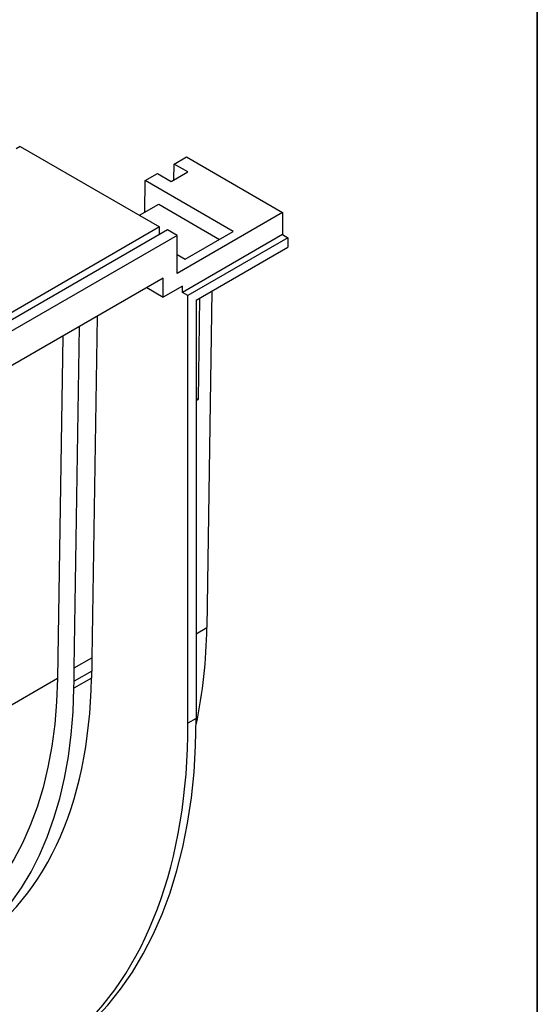
# Model space of a CAD drawing. Units: millimetres. Extents: x 40 to 2075, y -24 to 1455.
# Drawn here: x 1991 to 2075, y 647 to 806 of the extents above; entities that cross this region are included whole.
import ezdxf

# ---------------------------------------------------------------- set-up
doc = ezdxf.new("R2010")
doc.units = ezdxf.units.MM
doc.header["$LTSCALE"] = 5
doc.linetypes.add('SLD-Solid', pattern=[0])
doc.layers.add('FORMAT', color=7, linetype='SLD-Solid')

msp = doc.modelspace()

# ---------------------------------------------------------------- linework, layer by layer
at = {"color": 7, "linetype": 'SLD-Solid', "lineweight": 25}
for p, q in [((1991.585, 785.664), (1990.922, 785.281)), ((1991.585, 785.664), (2014.074, 772.681)), ((2016.352, 780.249), (2016.391, 782.823)), ((2016.391, 782.823), (2018.38, 783.971)), ((2018.601, 781.547), (2016.391, 782.823)), ((2018.38, 783.971), (2033.89, 775.017)), ((2011.75, 780.144), (2013.739, 781.292)), ((2013.739, 781.292), (2015.949, 780.016)), ((2015.949, 780.016), (2018.601, 781.547)), ((2011.673, 775.04), (2011.75, 780.144)), ((2025.935, 771.956), (2011.75, 780.144)), ((2010.83, 774.554), (2013.922, 776.339)), ((2013.922, 776.339), (2023.725, 770.68)), ((2033.89, 775.017), (2016.875, 765.195)), ((2033.89, 775.017), (2033.89, 771.445)), ((2015.328, 772.212), (1573.386, 517.084)), ((2014.074, 772.681), (1793.987, 645.627)), ((2014.074, 771.488), (2014.074, 772.681)), ((2016.875, 771.319), (2015.328, 772.212)), ((2033.89, 771.445), (2017.743, 762.124)), ((2018.201, 767.491), (2025.935, 771.956)), ((2033.89, 771.445), (2034.774, 770.935)), ((2016.875, 771.319), (1574.933, 516.191)), ((2016.875, 765.195), (2016.875, 771.319)), ((2034.774, 770.935), (2018.643, 761.623)), ((2034.774, 770.935), (2034.774, 769.404)), ((2016.875, 768.256), (2018.201, 767.491)), ((2019.968, 760.857), (2034.774, 769.404)), ((2014.665, 764.43), (1960.101, 732.93)), ((2014.665, 761.368), (2014.665, 764.43)), ((2012.013, 762.899), (2014.665, 761.368)), ((2017.743, 763.145), (2014.665, 761.368)), ((2017.743, 762.124), (2017.743, 763.145)), ((2018.643, 761.623), (2017.743, 762.124)), ((2022.509, 762.323), (2021.682, 708.096)), ((2018.643, 692.676), (2018.643, 761.623)), ((2019.968, 760.857), (2019.968, 693.442)), ((2020.52, 761.175), (2020.271, 744.865)), ((2003.979, 758.261), (2003.125, 703.216)), ((2000.298, 701.584), (2001.137, 756.62)), ((1998.438, 755.062), (1997.597, 699.901)), ((2020.271, 744.865), (2019.968, 745.039)), ((2019.968, 744.69), (2020.271, 744.865)), ((2000.298, 701.584), (2003.125, 703.216)), ((2003.125, 703.216), (2003.125, 701.07)), ((2000.298, 699.438), (2000.298, 701.584)), ((2003.125, 701.07), (2000.298, 699.438)), ((2003.091, 701.051), (2003.074, 699.949)), ((2003.074, 699.949), (2000.248, 698.317)), ((2000.248, 698.317), (2000.265, 699.456)), ((2000.298, 699.438), (2000.265, 699.456)), ((2019.968, 693.442), (2018.643, 692.676))]:
    msp.add_line(p, q, dxfattribs=at)
at = {"color": 8, "linetype": 'SLD-Solid', "lineweight": 25}
for p, q in [((2019.968, 707.107), (2021.682, 708.096)), ((1997.597, 699.901), (1960.969, 678.757))]:
    msp.add_line(p, q, dxfattribs=at)
at = {"color": 7, "linetype": 'SLD-Solid', "lineweight": 25, "flags": 128}
for points in [[(1997.597, 699.901), (1997.456, 696.149), (1997.152, 692.503), (1996.684, 688.974), (1996.054, 685.57), (1995.264, 682.299), (1994.314, 679.17), (1993.209, 676.19), (1991.949, 673.366), (1990.539, 670.705), (1988.982, 668.214), (1987.281, 665.899), (1985.441, 663.766), (1983.467, 661.82), (1981.362, 660.065), (1979.133, 658.506), (1977.941, 657.781)], [(1964.466, 650.003), (1966.671, 650.212), (1969.492, 650.668), (1972.224, 651.33), (1974.859, 652.197), (1977.391, 653.266), (1979.816, 654.534), (1982.127, 656), (1984.319, 657.658), (1986.387, 659.507), (1988.326, 661.541), (1990.132, 663.756), (1991.8, 666.146), (1993.328, 668.707), (1994.71, 671.432), (1995.944, 674.315), (1997.028, 677.349), (1997.958, 680.527), (1998.733, 683.843), (1999.351, 687.287), (1999.81, 690.854), (2000.109, 694.533), (2000.248, 698.317)], [(2001.186, 642.713), (2003.525, 644.881), (2005.725, 647.248), (2007.78, 649.809), (2009.686, 652.56), (2011.44, 655.494), (2013.038, 658.606), (2014.477, 661.888), (2015.753, 665.335), (2016.865, 668.94), (2017.809, 672.695), (2018.584, 676.592), (2019.189, 680.623), (2019.622, 684.781), (2019.882, 689.057), (2019.968, 693.442)]]:
    msp.add_lwpolyline(points, dxfattribs=at)
at = {"color": 7, "linetype": 'SLD-Solid', "lineweight": 25}
msp.add_arc((1943.115, 708.783), 78.57, 347.98688, 359.49886, dxfattribs=at)
for major_axis, start_param, end_param in [((-50.653, 84.706), 3.132556, 3.9005821), ((-61.752, 103.267), 3.2406607, 3.9180354)]:
    msp.add_ellipse((1932.084, 740.931), major_axis=major_axis, ratio=0.5873687, start_param=start_param, end_param=end_param, dxfattribs=at)
at = {"layer": 'FORMAT', "color": 7, "lineweight": 35}
msp.add_line((2075, 1455), (2075, 25), dxfattribs=at)

doc.saveas('drawing.dxf')
